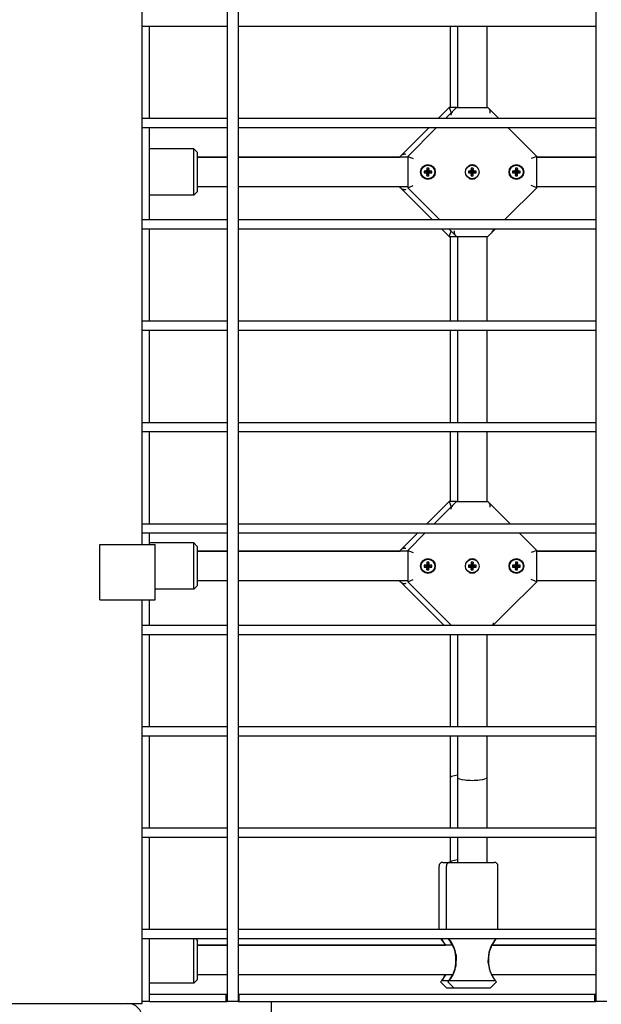
# Model space of a CAD drawing. Units: millimetres. Extents: x -2087 to 10167, y -4794 to 1256.
# Drawn here: x 5601 to 5916, y -1194 to -660 of the extents above; entities that cross this region are included whole.
import ezdxf

# ---------------------------------------------------------------- set-up
doc = ezdxf.new("R2010")
doc.units = ezdxf.units.MM

msp = doc.modelspace()

# ---------------------------------------------------------------- linework, layer by layer
for p, q in [((5713.34, -294.71), (5713.34, -1192.71)), ((5719.34, -294.71), (5719.34, -1192.71)), ((5913.34, -294.71), (5913.34, -1192.71)), ((5667.34, -944.71), (5667.34, -542.71)), ((5667.34, -661.46), (5667.34, -658.71)), ((5667.34, -663.71), (5667.34, -661.46)), ((5667.34, -713.71), (5667.34, -663.71)), ((5671.34, -663.71), (5667.34, -663.71)), ((5671.34, -713.71), (5671.34, -663.71)), ((5713.34, -663.71), (5671.34, -663.71)), ((5713.34, -663.71), (5713.34, -713.71)), ((5913.34, -663.71), (5719.34, -663.71)), ((5834.34, -663.71), (5834.34, -707.71)), ((5838.34, -663.71), (5838.34, -707.71)), ((5854.34, -663.71), (5854.34, -707.71)), ((5913.34, -663.71), (5913.34, -713.71)), ((5833.84, -707.71), (5827.84, -713.71)), ((5831.84, -713.71), (5835.67, -709.88)), ((5837.84, -707.71), (5833.84, -707.71)), ((5833.84, -707.71), (5835.01, -710.54)), ((5837.84, -707.71), (5835.67, -709.88)), ((5837.84, -707.71), (5854.84, -707.71)), ((5837.84, -707.71), (5838.34, -707.71)), ((5854.34, -707.71), (5854.84, -707.71)), ((5854.84, -707.71), (5855.44, -708.31)), ((5855.44, -708.31), (5856.95, -709.81)), ((5860.84, -713.71), (5856.95, -709.81)), ((5671.34, -713.71), (5667.34, -713.71)), ((5667.34, -716.46), (5667.34, -713.71)), ((5713.34, -713.71), (5671.34, -713.71)), ((5913.34, -713.71), (5719.34, -713.71)), ((5834.89, -711.94), (5834.93, -711.65)), ((5834.93, -711.65), (5834.98, -711.37)), ((5834.98, -711.37), (5835.04, -711.11)), ((5835.04, -711.11), (5835.08, -710.97)), ((5835.08, -710.97), (5835.12, -710.84)), ((5835.12, -710.84), (5835.16, -710.71)), ((5667.34, -718.71), (5667.34, -716.46)), ((5671.34, -718.71), (5667.34, -718.71)), ((5667.34, -768.71), (5667.34, -718.71)), ((5671.34, -768.71), (5671.34, -718.71)), ((5713.34, -718.71), (5671.34, -718.71)), ((5713.34, -718.71), (5713.34, -768.71)), ((5913.34, -718.71), (5719.34, -718.71)), ((5826.84, -718.71), (5811.34, -734.21)), ((5822.84, -718.71), (5818.11, -723.44)), ((5881.34, -734.21), (5865.84, -718.71)), ((5913.34, -718.71), (5913.34, -768.71)), ((5818.11, -723.44), (5810.27, -731.28)), ((5695.34, -730.21), (5671.34, -730.21)), ((5694.34, -730.21), (5671.34, -730.21)), ((5695.34, -730.21), (5697.34, -732.21)), ((5695.34, -740.96), (5695.34, -730.21)), ((5807.82, -733.73), (5810.27, -731.28)), ((5697.34, -741.24), (5697.34, -732.21)), ((5713.34, -734.71), (5697.34, -734.71)), ((5697.34, -734.71), (5713.34, -734.71)), ((5811.34, -734.71), (5719.34, -734.71)), ((5719.34, -734.71), (5807.34, -734.71)), ((5807.82, -733.73), (5807.34, -734.21)), ((5807.34, -734.71), (5807.34, -734.21)), ((5807.34, -734.71), (5807.34, -734.21)), ((5811.34, -734.21), (5814.34, -735.45)), ((5811.34, -734.21), (5811.34, -751.21)), ((5881.34, -734.21), (5878.34, -735.45)), ((5881.34, -751.21), (5881.34, -734.21)), ((5913.34, -734.71), (5881.34, -734.71)), ((5881.34, -734.71), (5913.34, -734.71)), ((5695.34, -755.21), (5695.34, -740.96)), ((5697.34, -753.21), (5697.34, -741.24)), ((5820.26, -742.17), (5821.72, -742.55)), ((5820.96, -742.17), (5820.26, -742.17)), ((5820.26, -742.17), (5820.26, -743.25)), ((5821.62, -741.98), (5820.96, -742.17)), ((5820.96, -742.17), (5821.93, -742.55)), ((5821.8, -741.33), (5821.62, -741.98)), ((5821.62, -741.98), (5822.12, -742.49)), ((5821.8, -740.63), (5822.18, -742.08)), ((5822.88, -740.63), (5821.8, -740.63)), ((5821.8, -740.63), (5821.8, -741.33)), ((5821.8, -741.33), (5822.18, -742.29)), ((5822.12, -742.49), (5822.18, -742.29)), ((5822.18, -742.29), (5822.18, -742.08)), ((5822.18, -742.08), (5822.5, -742.08)), ((5822.88, -740.63), (5822.5, -742.08)), ((5822.88, -741.33), (5822.5, -742.29)), ((5822.5, -742.08), (5822.5, -742.29)), ((5822.5, -742.29), (5822.56, -742.49)), ((5823.06, -741.98), (5822.56, -742.49)), ((5823.72, -742.17), (5822.76, -742.55)), ((5822.88, -741.33), (5822.88, -740.63)), ((5823.06, -741.98), (5822.88, -741.33)), ((5824.42, -742.17), (5822.97, -742.55)), ((5823.72, -742.17), (5823.06, -741.98)), ((5824.42, -742.17), (5823.72, -742.17)), ((5824.42, -743.25), (5824.42, -742.17)), ((5843.72, -740.1), (5844.44, -739.37)), ((5844.26, -742.17), (5845.72, -742.55)), ((5844.96, -742.17), (5844.26, -742.17)), ((5844.26, -742.17), (5844.26, -743.25)), ((5844.44, -739.37), (5845.33, -738.88)), ((5845.62, -741.98), (5844.96, -742.17)), ((5844.96, -742.17), (5845.93, -742.55)), ((5845.33, -738.88), (5846.34, -738.71)), ((5845.8, -741.33), (5845.62, -741.98)), ((5845.62, -741.98), (5846.12, -742.49)), ((5845.8, -740.63), (5846.18, -742.08)), ((5846.88, -740.63), (5845.8, -740.63)), ((5845.8, -740.63), (5845.8, -741.33)), ((5845.8, -741.33), (5846.18, -742.29)), ((5846.12, -742.49), (5846.18, -742.29)), ((5846.18, -742.29), (5846.18, -742.08)), ((5846.18, -742.08), (5846.5, -742.08)), ((5846.34, -738.71), (5847.35, -738.88)), ((5846.88, -740.63), (5846.5, -742.08)), ((5846.88, -741.33), (5846.5, -742.29)), ((5846.5, -742.08), (5846.5, -742.29)), ((5846.5, -742.29), (5846.56, -742.49)), ((5847.06, -741.98), (5846.56, -742.49)), ((5847.72, -742.17), (5846.76, -742.55)), ((5846.88, -741.33), (5846.88, -740.63)), ((5847.06, -741.98), (5846.88, -741.33)), ((5848.42, -742.17), (5846.97, -742.55)), ((5847.72, -742.17), (5847.06, -741.98)), ((5847.35, -738.88), (5848.25, -739.37)), ((5848.42, -742.17), (5847.72, -742.17)), ((5848.25, -739.37), (5848.96, -740.1)), ((5848.42, -743.25), (5848.42, -742.17)), ((5868.26, -742.17), (5869.72, -742.55)), ((5868.96, -742.17), (5868.26, -742.17)), ((5868.26, -742.17), (5868.26, -743.25)), ((5869.62, -741.98), (5868.96, -742.17)), ((5868.96, -742.17), (5869.93, -742.55)), ((5869.8, -741.33), (5869.62, -741.98)), ((5869.62, -741.98), (5870.12, -742.49)), ((5869.8, -740.63), (5870.18, -742.08)), ((5870.88, -740.63), (5869.8, -740.63)), ((5869.8, -740.63), (5869.8, -741.33)), ((5869.8, -741.33), (5870.18, -742.29)), ((5870.12, -742.49), (5870.18, -742.29)), ((5870.18, -742.29), (5870.18, -742.08)), ((5870.18, -742.08), (5870.5, -742.08)), ((5870.88, -740.63), (5870.5, -742.08)), ((5870.88, -741.33), (5870.5, -742.29)), ((5870.5, -742.08), (5870.5, -742.29)), ((5870.5, -742.29), (5870.56, -742.49)), ((5871.06, -741.98), (5870.56, -742.49)), ((5871.72, -742.17), (5870.76, -742.55)), ((5870.88, -741.33), (5870.88, -740.63)), ((5871.06, -741.98), (5870.88, -741.33)), ((5872.42, -742.17), (5870.97, -742.55)), ((5871.72, -742.17), (5871.06, -741.98)), ((5872.42, -742.17), (5871.72, -742.17)), ((5872.42, -743.25), (5872.42, -742.17)), ((5820.26, -743.25), (5821.72, -742.87)), ((5820.26, -743.25), (5820.96, -743.25)), ((5820.96, -743.25), (5821.93, -742.87)), ((5820.96, -743.25), (5821.62, -743.43)), ((5821.62, -743.43), (5822.12, -742.93)), ((5821.62, -743.43), (5821.8, -744.09)), ((5821.72, -742.55), (5821.93, -742.55)), ((5821.72, -742.87), (5821.72, -742.55)), ((5821.93, -742.87), (5821.72, -742.87)), ((5821.8, -744.09), (5822.18, -743.12)), ((5821.8, -744.79), (5822.18, -743.33)), ((5821.8, -744.09), (5821.8, -744.79)), ((5821.8, -744.79), (5822.88, -744.79)), ((5821.93, -742.55), (5822.12, -742.49)), ((5822.12, -742.93), (5821.93, -742.87)), ((5822.18, -743.12), (5822.12, -742.93)), ((5822.18, -743.33), (5822.18, -743.12)), ((5822.5, -743.33), (5822.18, -743.33)), ((5822.56, -742.93), (5822.5, -743.12)), ((5822.5, -743.12), (5822.5, -743.33)), ((5822.88, -744.09), (5822.5, -743.12)), ((5822.88, -744.79), (5822.5, -743.33)), ((5822.56, -742.49), (5822.76, -742.55)), ((5822.76, -742.87), (5822.56, -742.93)), ((5823.06, -743.43), (5822.56, -742.93)), ((5822.76, -742.55), (5822.97, -742.55)), ((5822.97, -742.87), (5822.76, -742.87)), ((5823.72, -743.25), (5822.76, -742.87)), ((5822.88, -744.09), (5823.06, -743.43)), ((5822.88, -744.79), (5822.88, -744.09)), ((5822.97, -742.55), (5822.97, -742.87)), ((5824.42, -743.25), (5822.97, -742.87)), ((5823.06, -743.43), (5823.72, -743.25)), ((5823.72, -743.25), (5824.42, -743.25)), ((5845.33, -746.53), (5843.72, -745.32)), ((5844.26, -743.25), (5845.72, -742.87)), ((5844.26, -743.25), (5844.96, -743.25)), ((5844.96, -743.25), (5845.93, -742.87)), ((5844.96, -743.25), (5845.62, -743.43)), ((5847.35, -746.53), (5845.33, -746.53)), ((5845.62, -743.43), (5846.12, -742.93)), ((5845.62, -743.43), (5845.8, -744.09)), ((5845.72, -742.55), (5845.93, -742.55)), ((5845.72, -742.87), (5845.72, -742.55)), ((5845.93, -742.87), (5845.72, -742.87)), ((5845.8, -744.09), (5846.18, -743.12)), ((5845.8, -744.79), (5846.18, -743.33)), ((5845.8, -744.09), (5845.8, -744.79)), ((5845.8, -744.79), (5846.88, -744.79)), ((5845.93, -742.55), (5846.12, -742.49)), ((5846.12, -742.93), (5845.93, -742.87)), ((5846.18, -743.12), (5846.12, -742.93)), ((5846.18, -743.33), (5846.18, -743.12)), ((5846.5, -743.33), (5846.18, -743.33)), ((5846.56, -742.93), (5846.5, -743.12)), ((5846.5, -743.12), (5846.5, -743.33)), ((5846.88, -744.09), (5846.5, -743.12)), ((5846.88, -744.79), (5846.5, -743.33)), ((5846.56, -742.49), (5846.76, -742.55)), ((5846.76, -742.87), (5846.56, -742.93)), ((5847.06, -743.43), (5846.56, -742.93)), ((5846.76, -742.55), (5846.97, -742.55)), ((5846.97, -742.87), (5846.76, -742.87)), ((5847.72, -743.25), (5846.76, -742.87)), ((5846.88, -744.09), (5847.06, -743.43)), ((5846.88, -744.79), (5846.88, -744.09)), ((5846.97, -742.55), (5846.97, -742.87)), ((5848.42, -743.25), (5846.97, -742.87)), ((5847.06, -743.43), (5847.72, -743.25)), ((5848.96, -745.32), (5847.35, -746.53)), ((5847.72, -743.25), (5848.42, -743.25)), ((5868.26, -743.25), (5869.72, -742.87)), ((5868.26, -743.25), (5868.96, -743.25)), ((5868.96, -743.25), (5869.93, -742.87)), ((5868.96, -743.25), (5869.62, -743.43)), ((5869.62, -743.43), (5870.12, -742.93)), ((5869.62, -743.43), (5869.8, -744.09)), ((5869.72, -742.55), (5869.93, -742.55)), ((5869.72, -742.87), (5869.72, -742.55)), ((5869.93, -742.87), (5869.72, -742.87)), ((5869.8, -744.09), (5870.18, -743.12)), ((5869.8, -744.79), (5870.18, -743.33)), ((5869.8, -744.09), (5869.8, -744.79)), ((5869.8, -744.79), (5870.88, -744.79)), ((5869.93, -742.55), (5870.12, -742.49)), ((5870.12, -742.93), (5869.93, -742.87)), ((5870.18, -743.12), (5870.12, -742.93)), ((5870.18, -743.33), (5870.18, -743.12)), ((5870.5, -743.33), (5870.18, -743.33)), ((5870.56, -742.93), (5870.5, -743.12)), ((5870.5, -743.12), (5870.5, -743.33)), ((5870.88, -744.09), (5870.5, -743.12)), ((5870.88, -744.79), (5870.5, -743.33)), ((5870.56, -742.49), (5870.76, -742.55)), ((5870.76, -742.87), (5870.56, -742.93)), ((5871.06, -743.43), (5870.56, -742.93)), ((5870.76, -742.55), (5870.97, -742.55)), ((5870.97, -742.87), (5870.76, -742.87)), ((5871.72, -743.25), (5870.76, -742.87)), ((5870.88, -744.09), (5871.06, -743.43)), ((5870.88, -744.79), (5870.88, -744.09)), ((5870.97, -742.55), (5870.97, -742.87)), ((5872.42, -743.25), (5870.97, -742.87)), ((5871.06, -743.43), (5871.72, -743.25)), ((5871.72, -743.25), (5872.42, -743.25)), ((5713.34, -750.71), (5697.34, -750.71)), ((5811.34, -750.71), (5719.34, -750.71)), ((5807.34, -751.21), (5807.34, -750.71)), ((5807.34, -751.21), (5807.34, -750.71)), ((5807.82, -751.69), (5807.34, -751.21)), ((5810.27, -754.14), (5807.82, -751.69)), ((5811.34, -751.21), (5814.34, -749.97)), ((5811.34, -751.21), (5827.83, -767.7)), ((5864.85, -767.7), (5881.34, -751.21)), ((5881.34, -751.21), (5878.34, -749.97)), ((5913.34, -750.71), (5881.34, -750.71)), ((5695.34, -755.21), (5671.34, -755.21)), ((5695.34, -755.21), (5697.34, -753.21)), ((5818.11, -761.98), (5810.27, -754.14)), ((5818.11, -761.98), (5824.84, -768.71)), ((5671.34, -768.71), (5667.34, -768.71)), ((5667.34, -771.46), (5667.34, -768.71)), ((5713.34, -768.71), (5671.34, -768.71)), ((5913.34, -768.71), (5719.34, -768.71)), ((5827.83, -767.7), (5828.84, -768.71)), ((5864.85, -767.7), (5863.84, -768.71)), ((5667.34, -773.71), (5667.34, -771.46)), ((5671.34, -773.71), (5667.34, -773.71)), ((5667.34, -823.71), (5667.34, -773.71)), ((5671.34, -823.71), (5671.34, -773.71)), ((5713.34, -773.71), (5671.34, -773.71)), ((5713.34, -773.71), (5713.34, -823.71)), ((5913.34, -773.71), (5719.34, -773.71)), ((5829.84, -773.71), (5833.84, -777.71)), ((5833.84, -773.71), (5835.73, -775.6)), ((5858.84, -773.71), (5857.01, -775.53)), ((5857.6, -774.45), (5857.56, -774.58)), ((5857.64, -774.31), (5857.6, -774.45)), ((5857.68, -774.11), (5857.64, -774.31)), ((5857.72, -773.91), (5857.68, -774.11)), ((5857.76, -773.71), (5857.72, -773.91)), ((5913.34, -773.71), (5913.34, -823.71)), ((5833.84, -777.71), (5835.01, -774.88)), ((5833.84, -777.71), (5837.84, -777.71)), ((5834.34, -777.71), (5834.34, -823.71)), ((5835.73, -775.6), (5837.24, -777.11)), ((5837.84, -777.71), (5837.24, -777.11)), ((5837.84, -777.71), (5854.84, -777.71)), ((5837.84, -777.71), (5838.34, -777.71)), ((5838.34, -777.71), (5838.34, -823.71)), ((5854.34, -777.71), (5854.34, -823.71)), ((5854.34, -777.71), (5854.84, -777.71)), ((5854.84, -777.71), (5857.01, -775.53)), ((5857.56, -774.58), (5857.52, -774.71)), ((5671.34, -823.71), (5667.34, -823.71)), ((5667.34, -826.46), (5667.34, -823.71)), ((5667.34, -828.71), (5667.34, -826.46)), ((5713.34, -823.71), (5671.34, -823.71)), ((5913.34, -823.71), (5719.34, -823.71)), ((5667.34, -878.71), (5667.34, -828.71)), ((5671.34, -828.71), (5667.34, -828.71)), ((5671.34, -878.71), (5671.34, -828.71)), ((5713.34, -828.71), (5671.34, -828.71)), ((5713.34, -828.71), (5713.34, -878.71)), ((5913.34, -828.71), (5719.34, -828.71)), ((5834.34, -828.71), (5834.34, -878.71)), ((5838.34, -828.71), (5838.34, -878.71)), ((5854.34, -828.71), (5854.34, -878.71)), ((5913.34, -828.71), (5913.34, -878.71)), ((5671.34, -878.71), (5667.34, -878.71)), ((5667.34, -881.46), (5667.34, -878.71)), ((5713.34, -878.71), (5671.34, -878.71)), ((5913.34, -878.71), (5719.34, -878.71)), ((5667.34, -883.71), (5667.34, -881.46)), ((5671.34, -883.71), (5667.34, -883.71)), ((5667.34, -933.71), (5667.34, -883.71)), ((5671.34, -933.71), (5671.34, -883.71)), ((5713.34, -883.71), (5671.34, -883.71)), ((5713.34, -883.71), (5713.34, -933.71)), ((5913.34, -883.71), (5719.34, -883.71)), ((5834.34, -883.71), (5834.34, -921.46)), ((5838.34, -883.71), (5838.34, -921.46)), ((5854.34, -883.71), (5854.34, -921.46)), ((5913.34, -883.71), (5913.34, -933.71)), ((5833.84, -921.46), (5821.59, -933.71)), ((5827.83, -931.47), (5835.67, -923.63)), ((5837.84, -921.46), (5833.84, -921.46)), ((5833.84, -921.46), (5835.01, -924.29)), ((5837.84, -921.46), (5835.67, -923.63)), ((5837.84, -921.46), (5854.84, -921.46)), ((5837.84, -921.46), (5838.34, -921.46)), ((5854.34, -921.46), (5854.84, -921.46)), ((5854.84, -921.46), (5855.44, -922.06)), ((5855.44, -922.06), (5856.95, -923.56)), ((5864.85, -931.47), (5856.95, -923.56)), ((5834.89, -925.69), (5834.93, -925.4)), ((5834.93, -925.4), (5834.98, -925.12)), ((5834.98, -925.12), (5835.04, -924.86)), ((5835.04, -924.86), (5835.08, -924.72)), ((5835.08, -924.72), (5835.12, -924.59)), ((5835.12, -924.59), (5835.16, -924.46)), ((5671.34, -933.71), (5667.34, -933.71)), ((5667.34, -936.46), (5667.34, -933.71)), ((5713.34, -933.71), (5671.34, -933.71)), ((5913.34, -933.71), (5719.34, -933.71)), ((5827.83, -931.47), (5825.59, -933.71)), ((5867.09, -933.71), (5864.85, -931.47)), ((5667.34, -938.71), (5667.34, -936.46)), ((5671.34, -938.71), (5667.34, -938.71)), ((5667.34, -944.71), (5667.34, -938.71)), ((5671.34, -944.71), (5671.34, -938.71)), ((5713.34, -938.71), (5671.34, -938.71)), ((5713.34, -938.71), (5713.34, -988.71)), ((5913.34, -938.71), (5719.34, -938.71)), ((5816.59, -938.71), (5810.27, -945.03)), ((5820.59, -938.71), (5811.34, -947.96)), ((5881.34, -947.96), (5872.09, -938.71)), ((5913.34, -938.71), (5913.34, -988.71)), ((5644.34, -974.71), (5644.34, -944.71)), ((5644.34, -944.71), (5674.34, -944.71)), ((5695.34, -943.96), (5671.34, -943.96)), ((5694.34, -943.96), (5671.34, -943.96)), ((5674.34, -974.71), (5674.34, -944.71)), ((5695.34, -943.96), (5697.34, -945.96)), ((5695.34, -954.71), (5695.34, -943.96)), ((5807.82, -947.48), (5810.27, -945.03)), ((5697.34, -954.99), (5697.34, -945.96)), ((5697.34, -948.46), (5713.34, -948.46)), ((5713.34, -948.46), (5697.34, -948.46)), ((5719.34, -948.46), (5807.34, -948.46)), ((5811.34, -948.46), (5719.34, -948.46)), ((5807.82, -947.48), (5807.34, -947.96)), ((5807.34, -948.46), (5807.34, -947.96)), ((5807.34, -948.46), (5807.34, -947.96)), ((5811.34, -947.96), (5814.34, -949.2)), ((5811.34, -947.96), (5811.34, -964.96)), ((5881.34, -947.96), (5878.34, -949.2)), ((5881.34, -964.96), (5881.34, -947.96)), ((5881.34, -948.46), (5913.34, -948.46)), ((5913.34, -948.46), (5881.34, -948.46)), ((5695.34, -968.96), (5695.34, -954.71)), ((5697.34, -966.96), (5697.34, -954.99)), ((5820.26, -955.92), (5821.72, -956.3)), ((5820.96, -955.92), (5820.26, -955.92)), ((5820.26, -955.92), (5820.26, -957)), ((5821.62, -955.73), (5820.96, -955.92)), ((5820.96, -955.92), (5821.93, -956.3)), ((5821.8, -955.08), (5821.62, -955.73)), ((5821.62, -955.73), (5822.12, -956.24)), ((5821.8, -954.38), (5822.18, -955.83)), ((5822.88, -954.38), (5821.8, -954.38)), ((5821.8, -954.38), (5821.8, -955.08)), ((5821.8, -955.08), (5822.18, -956.04)), ((5822.12, -956.24), (5822.18, -956.04)), ((5822.18, -956.04), (5822.18, -955.83)), ((5822.18, -955.83), (5822.5, -955.83)), ((5822.88, -954.38), (5822.5, -955.83)), ((5822.88, -955.08), (5822.5, -956.04)), ((5822.5, -955.83), (5822.5, -956.04)), ((5822.5, -956.04), (5822.56, -956.24)), ((5823.06, -955.73), (5822.56, -956.24)), ((5823.72, -955.92), (5822.76, -956.3)), ((5822.88, -955.08), (5822.88, -954.38)), ((5823.06, -955.73), (5822.88, -955.08)), ((5824.42, -955.92), (5822.97, -956.3)), ((5823.72, -955.92), (5823.06, -955.73)), ((5824.42, -955.92), (5823.72, -955.92)), ((5824.42, -957), (5824.42, -955.92)), ((5843.72, -953.85), (5844.44, -953.12)), ((5844.26, -955.92), (5845.72, -956.3)), ((5844.96, -955.92), (5844.26, -955.92)), ((5844.26, -955.92), (5844.26, -957)), ((5844.44, -953.12), (5845.33, -952.63)), ((5845.62, -955.73), (5844.96, -955.92)), ((5844.96, -955.92), (5845.93, -956.3)), ((5845.33, -952.63), (5846.34, -952.46)), ((5845.8, -955.08), (5845.62, -955.73)), ((5845.62, -955.73), (5846.12, -956.24)), ((5845.8, -954.38), (5846.18, -955.83)), ((5846.88, -954.38), (5845.8, -954.38)), ((5845.8, -954.38), (5845.8, -955.08)), ((5845.8, -955.08), (5846.18, -956.04)), ((5846.12, -956.24), (5846.18, -956.04)), ((5846.18, -956.04), (5846.18, -955.83)), ((5846.18, -955.83), (5846.5, -955.83)), ((5846.34, -952.46), (5847.35, -952.63)), ((5846.88, -954.38), (5846.5, -955.83)), ((5846.88, -955.08), (5846.5, -956.04)), ((5846.5, -955.83), (5846.5, -956.04)), ((5846.5, -956.04), (5846.56, -956.24)), ((5847.06, -955.73), (5846.56, -956.24)), ((5847.72, -955.92), (5846.76, -956.3)), ((5846.88, -955.08), (5846.88, -954.38)), ((5847.06, -955.73), (5846.88, -955.08)), ((5848.42, -955.92), (5846.97, -956.3)), ((5847.72, -955.92), (5847.06, -955.73)), ((5847.35, -952.63), (5848.25, -953.12)), ((5848.42, -955.92), (5847.72, -955.92)), ((5848.25, -953.12), (5848.96, -953.85)), ((5848.42, -957), (5848.42, -955.92)), ((5868.26, -955.92), (5869.72, -956.3)), ((5868.96, -955.92), (5868.26, -955.92)), ((5868.26, -955.92), (5868.26, -957)), ((5869.62, -955.73), (5868.96, -955.92)), ((5868.96, -955.92), (5869.93, -956.3)), ((5869.8, -955.08), (5869.62, -955.73)), ((5869.62, -955.73), (5870.12, -956.24)), ((5869.8, -954.38), (5870.18, -955.83)), ((5870.88, -954.38), (5869.8, -954.38)), ((5869.8, -954.38), (5869.8, -955.08)), ((5869.8, -955.08), (5870.18, -956.04)), ((5870.12, -956.24), (5870.18, -956.04)), ((5870.18, -956.04), (5870.18, -955.83)), ((5870.18, -955.83), (5870.5, -955.83)), ((5870.88, -954.38), (5870.5, -955.83)), ((5870.88, -955.08), (5870.5, -956.04)), ((5870.5, -955.83), (5870.5, -956.04)), ((5870.5, -956.04), (5870.56, -956.24)), ((5871.06, -955.73), (5870.56, -956.24)), ((5871.72, -955.92), (5870.76, -956.3)), ((5870.88, -955.08), (5870.88, -954.38)), ((5871.06, -955.73), (5870.88, -955.08)), ((5872.42, -955.92), (5870.97, -956.3)), ((5871.72, -955.92), (5871.06, -955.73)), ((5872.42, -955.92), (5871.72, -955.92)), ((5872.42, -957), (5872.42, -955.92)), ((5820.26, -957), (5821.72, -956.62)), ((5820.26, -957), (5820.96, -957)), ((5820.96, -957), (5821.93, -956.62)), ((5820.96, -957), (5821.62, -957.18)), ((5821.62, -957.18), (5822.12, -956.68)), ((5821.62, -957.18), (5821.8, -957.84)), ((5821.72, -956.3), (5821.93, -956.3)), ((5821.72, -956.62), (5821.72, -956.3)), ((5821.93, -956.62), (5821.72, -956.62)), ((5821.8, -957.84), (5822.18, -956.87)), ((5821.8, -958.54), (5822.18, -957.08)), ((5821.8, -957.84), (5821.8, -958.54)), ((5821.8, -958.54), (5822.88, -958.54)), ((5821.93, -956.3), (5822.12, -956.24)), ((5822.12, -956.68), (5821.93, -956.62)), ((5822.18, -956.87), (5822.12, -956.68)), ((5822.18, -957.08), (5822.18, -956.87)), ((5822.5, -957.08), (5822.18, -957.08)), ((5822.56, -956.68), (5822.5, -956.87)), ((5822.5, -956.87), (5822.5, -957.08)), ((5822.88, -957.84), (5822.5, -956.87)), ((5822.88, -958.54), (5822.5, -957.08)), ((5822.56, -956.24), (5822.76, -956.3)), ((5822.76, -956.62), (5822.56, -956.68)), ((5823.06, -957.18), (5822.56, -956.68)), ((5822.76, -956.3), (5822.97, -956.3)), ((5822.97, -956.62), (5822.76, -956.62)), ((5823.72, -957), (5822.76, -956.62)), ((5822.88, -957.84), (5823.06, -957.18)), ((5822.88, -958.54), (5822.88, -957.84)), ((5822.97, -956.3), (5822.97, -956.62)), ((5824.42, -957), (5822.97, -956.62)), ((5823.06, -957.18), (5823.72, -957)), ((5823.72, -957), (5824.42, -957)), ((5845.33, -960.28), (5843.72, -959.07)), ((5844.26, -957), (5845.72, -956.62)), ((5844.26, -957), (5844.96, -957)), ((5844.96, -957), (5845.93, -956.62)), ((5844.96, -957), (5845.62, -957.18)), ((5847.35, -960.28), (5845.33, -960.28)), ((5845.62, -957.18), (5846.12, -956.68)), ((5845.62, -957.18), (5845.8, -957.84)), ((5845.72, -956.3), (5845.93, -956.3)), ((5845.72, -956.62), (5845.72, -956.3)), ((5845.93, -956.62), (5845.72, -956.62)), ((5845.8, -957.84), (5846.18, -956.87)), ((5845.8, -958.54), (5846.18, -957.08)), ((5845.8, -957.84), (5845.8, -958.54)), ((5845.8, -958.54), (5846.88, -958.54)), ((5845.93, -956.3), (5846.12, -956.24)), ((5846.12, -956.68), (5845.93, -956.62)), ((5846.18, -956.87), (5846.12, -956.68)), ((5846.18, -957.08), (5846.18, -956.87)), ((5846.5, -957.08), (5846.18, -957.08)), ((5846.56, -956.68), (5846.5, -956.87)), ((5846.5, -956.87), (5846.5, -957.08)), ((5846.88, -957.84), (5846.5, -956.87)), ((5846.88, -958.54), (5846.5, -957.08)), ((5846.56, -956.24), (5846.76, -956.3)), ((5846.76, -956.62), (5846.56, -956.68)), ((5847.06, -957.18), (5846.56, -956.68)), ((5846.76, -956.3), (5846.97, -956.3)), ((5846.97, -956.62), (5846.76, -956.62)), ((5847.72, -957), (5846.76, -956.62)), ((5846.88, -957.84), (5847.06, -957.18)), ((5846.88, -958.54), (5846.88, -957.84)), ((5846.97, -956.3), (5846.97, -956.62)), ((5848.42, -957), (5846.97, -956.62)), ((5847.06, -957.18), (5847.72, -957)), ((5848.96, -959.07), (5847.35, -960.28)), ((5847.72, -957), (5848.42, -957)), ((5868.26, -957), (5869.72, -956.62)), ((5868.26, -957), (5868.96, -957)), ((5868.96, -957), (5869.93, -956.62)), ((5868.96, -957), (5869.62, -957.18)), ((5869.62, -957.18), (5870.12, -956.68)), ((5869.62, -957.18), (5869.8, -957.84)), ((5869.72, -956.3), (5869.93, -956.3)), ((5869.72, -956.62), (5869.72, -956.3)), ((5869.93, -956.62), (5869.72, -956.62)), ((5869.8, -957.84), (5870.18, -956.87)), ((5869.8, -958.54), (5870.18, -957.08)), ((5869.8, -957.84), (5869.8, -958.54)), ((5869.8, -958.54), (5870.88, -958.54)), ((5869.93, -956.3), (5870.12, -956.24)), ((5870.12, -956.68), (5869.93, -956.62)), ((5870.18, -956.87), (5870.12, -956.68)), ((5870.18, -957.08), (5870.18, -956.87)), ((5870.5, -957.08), (5870.18, -957.08)), ((5870.56, -956.68), (5870.5, -956.87)), ((5870.5, -956.87), (5870.5, -957.08)), ((5870.88, -957.84), (5870.5, -956.87)), ((5870.88, -958.54), (5870.5, -957.08)), ((5870.56, -956.24), (5870.76, -956.3)), ((5870.76, -956.62), (5870.56, -956.68)), ((5871.06, -957.18), (5870.56, -956.68)), ((5870.76, -956.3), (5870.97, -956.3)), ((5870.97, -956.62), (5870.76, -956.62)), ((5871.72, -957), (5870.76, -956.62)), ((5870.88, -957.84), (5871.06, -957.18)), ((5870.88, -958.54), (5870.88, -957.84)), ((5870.97, -956.3), (5870.97, -956.62)), ((5872.42, -957), (5870.97, -956.62)), ((5871.06, -957.18), (5871.72, -957)), ((5871.72, -957), (5872.42, -957)), ((5713.34, -964.46), (5697.34, -964.46)), ((5811.34, -964.46), (5719.34, -964.46)), ((5807.34, -964.96), (5807.34, -964.46)), ((5807.34, -964.96), (5807.34, -964.46)), ((5807.82, -965.44), (5807.34, -964.96)), ((5810.27, -967.89), (5807.82, -965.44)), ((5811.34, -964.96), (5814.34, -963.72)), ((5811.34, -964.96), (5827.83, -981.45)), ((5864.85, -981.45), (5881.34, -964.96)), ((5881.34, -964.96), (5878.34, -963.72)), ((5913.34, -964.46), (5881.34, -964.46)), ((5695.34, -968.96), (5674.34, -968.96)), ((5695.34, -968.96), (5697.34, -966.96)), ((5818.11, -975.73), (5810.27, -967.89)), ((5644.34, -974.71), (5674.34, -974.71)), ((5667.34, -988.71), (5667.34, -974.71)), ((5667.34, -1193.71), (5667.34, -974.71)), ((5671.34, -988.71), (5671.34, -974.71)), ((5818.11, -975.73), (5831.09, -988.71)), ((5827.83, -981.45), (5835.09, -988.71)), ((5864.85, -981.45), (5857.59, -988.71)), ((5857.64, -988.06), (5857.6, -988.2)), ((5857.7, -987.79), (5857.64, -988.06)), ((5857.75, -987.52), (5857.7, -987.79)), ((5857.79, -987.23), (5857.75, -987.52)), ((5671.34, -988.71), (5667.34, -988.71)), ((5667.34, -991.46), (5667.34, -988.71)), ((5667.34, -993.71), (5667.34, -991.46)), ((5713.34, -988.71), (5671.34, -988.71)), ((5913.34, -988.71), (5719.34, -988.71)), ((5834.98, -988.71), (5835.01, -988.63)), ((5836.53, -988.62), (5836.52, -988.71)), ((5836.54, -988.54), (5836.53, -988.62)), ((5836.55, -988.46), (5836.54, -988.54)), ((5857.41, -988.71), (5857.45, -988.62)), ((5857.45, -988.62), (5857.49, -988.54)), ((5857.49, -988.54), (5857.52, -988.46)), ((5857.56, -988.33), (5857.52, -988.46)), ((5857.6, -988.2), (5857.56, -988.33)), ((5671.34, -993.71), (5667.34, -993.71)), ((5667.34, -1043.71), (5667.34, -993.71)), ((5671.34, -1043.71), (5671.34, -993.71)), ((5713.34, -993.71), (5671.34, -993.71)), ((5713.34, -993.71), (5713.34, -1043.71)), ((5913.34, -993.71), (5719.34, -993.71)), ((5834.34, -993.71), (5834.34, -1043.71)), ((5838.34, -993.71), (5838.34, -1043.71)), ((5854.34, -993.71), (5854.34, -1043.71)), ((5913.34, -993.71), (5913.34, -1043.71)), ((5671.34, -1043.71), (5667.34, -1043.71)), ((5667.34, -1046.46), (5667.34, -1043.71)), ((5667.34, -1048.71), (5667.34, -1046.46)), ((5713.34, -1043.71), (5671.34, -1043.71)), ((5913.34, -1043.71), (5719.34, -1043.71)), ((5671.34, -1048.71), (5667.34, -1048.71)), ((5667.34, -1098.71), (5667.34, -1048.71)), ((5671.34, -1098.71), (5671.34, -1048.71)), ((5713.34, -1048.71), (5671.34, -1048.71)), ((5713.34, -1048.71), (5713.34, -1098.71)), ((5913.34, -1048.71), (5719.34, -1048.71)), ((5834.34, -1048.71), (5834.34, -1071.21)), ((5838.34, -1048.71), (5838.34, -1071.21)), ((5854.34, -1048.71), (5854.34, -1071.21)), ((5913.34, -1048.71), (5913.34, -1098.71)), ((5835.07, -1070.58), (5834.34, -1071.21)), ((5834.34, -1071.21), (5834.34, -1098.71)), ((5838.34, -1069.91), (5835.07, -1070.58)), ((5838.34, -1071.21), (5838.34, -1098.71)), ((5854.34, -1071.21), (5854.34, -1098.71)), ((5671.34, -1098.71), (5667.34, -1098.71)), ((5667.34, -1101.46), (5667.34, -1098.71)), ((5713.34, -1098.71), (5671.34, -1098.71)), ((5913.34, -1098.71), (5719.34, -1098.71)), ((5667.34, -1103.71), (5667.34, -1101.46)), ((5671.34, -1103.71), (5667.34, -1103.71)), ((5667.34, -1153.71), (5667.34, -1103.71)), ((5671.34, -1153.71), (5671.34, -1103.71)), ((5713.34, -1103.71), (5671.34, -1103.71)), ((5713.34, -1103.71), (5713.34, -1153.71)), ((5913.34, -1103.71), (5719.34, -1103.71)), ((5834.34, -1103.71), (5834.34, -1117.21)), ((5838.34, -1103.71), (5838.34, -1117.21)), ((5854.34, -1103.71), (5854.34, -1117.21)), ((5913.34, -1103.71), (5913.34, -1153.71)), ((5838.34, -1115.91), (5835.07, -1116.58)), ((5828.34, -1153.71), (5828.34, -1119.21)), ((5830.34, -1117.21), (5838.34, -1117.21)), ((5832.34, -1153.71), (5832.34, -1119.21)), ((5835.07, -1116.58), (5834.34, -1117.21)), ((5834.34, -1117.21), (5858.34, -1117.21)), ((5860.34, -1153.71), (5860.34, -1119.21)), ((5671.34, -1153.71), (5667.34, -1153.71)), ((5667.34, -1156.46), (5667.34, -1153.71)), ((5667.34, -1158.71), (5667.34, -1156.46)), ((5667.34, -1192.71), (5667.34, -1158.71)), ((5671.34, -1158.71), (5667.34, -1158.71)), ((5713.34, -1153.71), (5671.34, -1153.71)), ((5671.34, -1192.71), (5671.34, -1158.71)), ((5713.34, -1158.71), (5671.34, -1158.71)), ((5695.34, -1168.46), (5695.34, -1158.71)), ((5696.34, -1158.71), (5697.34, -1159.71)), ((5713.34, -1158.71), (5713.34, -1192.71)), ((5913.34, -1153.71), (5719.34, -1153.71)), ((5913.34, -1158.71), (5719.34, -1158.71)), ((5830.25, -1159.69), (5829.48, -1158.71)), ((5829.5, -1158.73), (5829.5, -1158.74)), ((5829.5, -1158.74), (5829.51, -1158.74)), ((5829.51, -1158.74), (5829.51, -1158.75)), ((5829.51, -1158.75), (5830.21, -1159.63)), ((5833.48, -1158.71), (5833.5, -1158.73)), ((5833.51, -1158.75), (5833.48, -1158.71)), ((5833.5, -1158.73), (5833.51, -1158.75)), ((5834.43, -1159.93), (5833.51, -1158.75)), ((5833.52, -1158.76), (5834.87, -1160.57)), ((5833.52, -1158.76), (5834.26, -1159.7)), ((5859.18, -1158.73), (5857.11, -1161.68)), ((5859.17, -1158.75), (5857.83, -1160.54)), ((5859.17, -1158.75), (5858.47, -1159.63)), ((5859.2, -1158.71), (5859.18, -1158.73)), ((5913.34, -1158.71), (5913.34, -1192.71)), ((5697.34, -1168.74), (5697.34, -1159.71)), ((5713.34, -1162.21), (5697.34, -1162.21)), ((5697.34, -1162.21), (5713.34, -1162.21)), ((5835.82, -1162.21), (5719.34, -1162.21)), ((5719.34, -1162.21), (5831.82, -1162.21)), ((5830.21, -1159.63), (5831.04, -1160.84)), ((5831.07, -1160.87), (5830.25, -1159.69)), ((5831.04, -1160.84), (5831.82, -1162.21)), ((5831.87, -1162.21), (5831.07, -1160.87)), ((5834.26, -1159.7), (5835.06, -1160.88)), ((5836.46, -1163.4), (5834.43, -1159.93)), ((5834.87, -1160.57), (5836.17, -1162.92)), ((5835.06, -1160.88), (5835.82, -1162.21)), ((5836.17, -1162.92), (5837.05, -1165.49)), ((5837.75, -1167.94), (5836.46, -1163.4)), ((5857.11, -1161.68), (5855.3, -1166.04)), ((5856.53, -1162.91), (5855.63, -1165.48)), ((5857.83, -1160.54), (5856.53, -1162.91)), ((5857.64, -1160.84), (5856.86, -1162.21)), ((5913.34, -1162.21), (5856.86, -1162.21)), ((5856.86, -1162.21), (5913.34, -1162.21)), ((5858.47, -1159.63), (5857.64, -1160.84)), ((5695.34, -1182.71), (5695.34, -1168.46)), ((5697.34, -1180.71), (5697.34, -1168.74)), ((5837.5, -1168.56), (5837.05, -1165.49)), ((5837.5, -1171.85), (5837.5, -1168.56)), ((5837.64, -1173.15), (5837.75, -1167.94)), ((5855.3, -1166.04), (5854.81, -1171.13)), ((5855.63, -1165.48), (5855.18, -1168.55)), ((5855.18, -1168.55), (5855.18, -1171.84)), ((5836.04, -1177.88), (5837.64, -1173.15)), ((5837.05, -1174.92), (5837.5, -1171.85)), ((5854.81, -1171.13), (5855.83, -1176.05)), ((5855.18, -1171.84), (5855.63, -1174.91)), ((5713.34, -1178.21), (5697.34, -1178.21)), ((5835.82, -1178.21), (5719.34, -1178.21)), ((5830.51, -1180.37), (5829.83, -1181.28)), ((5829.89, -1181.21), (5830.55, -1180.33)), ((5831.15, -1179.39), (5830.43, -1180.48)), ((5831.18, -1179.36), (5830.51, -1180.37)), ((5830.55, -1180.33), (5831.22, -1179.32)), ((5831.82, -1178.21), (5831.15, -1179.39)), ((5831.82, -1178.21), (5831.18, -1179.36)), ((5831.22, -1179.32), (5831.87, -1178.21)), ((5833.89, -1181.21), (5836.04, -1177.88)), ((5834.48, -1180.4), (5834.35, -1180.58)), ((5834.55, -1180.3), (5834.48, -1180.4)), ((5834.59, -1180.25), (5834.55, -1180.3)), ((5834.6, -1180.23), (5834.59, -1180.25)), ((5834.61, -1180.22), (5834.6, -1180.23)), ((5834.62, -1180.21), (5834.61, -1180.22)), ((5834.63, -1180.2), (5834.62, -1180.2)), ((5834.62, -1180.2), (5834.62, -1180.2)), ((5834.62, -1180.2), (5834.62, -1180.2)), ((5834.62, -1180.2), (5834.62, -1180.2)), ((5834.62, -1180.2), (5834.62, -1180.2)), ((5834.62, -1180.2), (5834.62, -1180.2)), ((5834.62, -1180.2), (5834.62, -1180.21)), ((5834.62, -1180.21), (5834.62, -1180.21)), ((5834.62, -1180.21), (5834.62, -1180.21)), ((5834.62, -1180.21), (5834.62, -1180.21)), ((5834.62, -1180.21), (5834.62, -1180.21)), ((5834.62, -1180.21), (5834.62, -1180.21)), ((5835.16, -1179.39), (5834.63, -1180.2)), ((5835.82, -1178.21), (5835.16, -1179.39)), ((5855.83, -1176.05), (5857.78, -1179.82)), ((5913.34, -1178.21), (5856.86, -1178.21)), ((5856.86, -1178.21), (5857.53, -1179.39)), ((5857.53, -1179.39), (5858.25, -1180.48)), ((5857.78, -1179.82), (5858.8, -1181.21)), ((5695.34, -1182.71), (5671.34, -1182.71)), ((5695.34, -1182.71), (5697.34, -1180.71)), ((5829.22, -1182.08), (5829.28, -1181.99)), ((5829.22, -1182.07), (5829.22, -1182.08)), ((5829.22, -1182.08), (5832.34, -1185.21)), ((5829.28, -1181.99), (5829.47, -1181.74)), ((5829.47, -1181.74), (5829.79, -1181.33)), ((5829.53, -1181.66), (5829.48, -1181.72)), ((5829.58, -1181.59), (5829.53, -1181.66)), ((5829.64, -1181.52), (5829.58, -1181.59)), ((5829.79, -1181.33), (5829.89, -1181.21)), ((5830.43, -1180.48), (5829.8, -1181.32)), ((5829.89, -1181.21), (5833.88, -1181.21)), ((5832.34, -1185.21), (5836.34, -1185.21)), ((5833.22, -1182.08), (5833.28, -1181.99)), ((5833.25, -1182.04), (5833.22, -1182.08)), ((5833.22, -1182.08), (5836.34, -1185.21)), ((5833.35, -1181.9), (5833.25, -1182.04)), ((5833.28, -1181.99), (5833.48, -1181.72)), ((5833.52, -1181.67), (5833.35, -1181.9)), ((5833.48, -1181.72), (5833.81, -1181.3)), ((5833.75, -1181.37), (5833.73, -1181.4)), ((5833.78, -1181.34), (5833.75, -1181.37)), ((5833.8, -1181.32), (5833.78, -1181.34)), ((5833.82, -1181.28), (5833.8, -1181.31)), ((5833.81, -1181.3), (5833.89, -1181.21)), ((5833.84, -1181.26), (5833.82, -1181.28)), ((5833.85, -1181.26), (5833.84, -1181.26)), ((5833.86, -1181.24), (5833.85, -1181.24)), ((5833.85, -1181.24), (5833.85, -1181.25)), ((5833.85, -1181.25), (5833.85, -1181.26)), ((5833.87, -1181.23), (5833.86, -1181.23)), ((5833.86, -1181.23), (5833.86, -1181.23)), ((5833.86, -1181.23), (5833.86, -1181.24)), ((5833.88, -1181.22), (5833.87, -1181.22)), ((5833.87, -1181.22), (5833.87, -1181.23)), ((5834.07, -1180.96), (5833.88, -1181.21)), ((5833.88, -1181.21), (5833.88, -1181.22)), ((5833.89, -1181.21), (5858.8, -1181.21)), ((5834.35, -1180.58), (5834.07, -1180.96)), ((5836.34, -1185.21), (5856.34, -1185.21)), ((5859.47, -1182.08), (5856.34, -1185.21)), ((5858.25, -1180.48), (5858.88, -1181.32)), ((5858.8, -1181.21), (5858.85, -1181.28)), ((5858.85, -1181.28), (5859.19, -1181.71)), ((5858.95, -1181.39), (5858.89, -1181.33)), ((5859, -1181.46), (5858.95, -1181.39)), ((5859.04, -1181.52), (5859, -1181.46)), ((5859.19, -1181.71), (5859.4, -1181.99)), ((5859.4, -1181.99), (5859.47, -1182.08)), ((5859.44, -1182.04), (5859.4, -1182)), ((5859.46, -1182.07), (5859.44, -1182.04)), ((5859.47, -1182.08), (5859.46, -1182.07)), ((5671.34, -1188.71), (5712.84, -1188.71)), ((5671.34, -1192.71), (5671.34, -1188.71)), ((5712.84, -1192.71), (5712.84, -1188.71)), ((5712.84, -1188.71), (5713.34, -1188.71)), ((5719.34, -1188.71), (5719.84, -1188.71)), ((5719.84, -1188.71), (5912.84, -1188.71)), ((5719.84, -1192.71), (5719.84, -1188.71)), ((5912.84, -1192.71), (5912.84, -1188.71)), ((5912.84, -1188.71), (5913.34, -1188.71)), ((5575.34, -1193.71), (5659.34, -1193.71)), ((5659.34, -1193.71), (5667.34, -1193.71)), ((5671.34, -1192.71), (5667.34, -1192.71)), ((5671.34, -1192.71), (5712.84, -1192.71)), ((5712.84, -1192.71), (5713.34, -1192.71)), ((5713.44, -1192.71), (5713.34, -1192.71)), ((5713.46, -1192.71), (5713.34, -1192.71)), ((5719.34, -1192.71), (5713.44, -1192.71)), ((5719.34, -1192.71), (5713.46, -1192.71)), ((5719.34, -1192.71), (5719.84, -1192.71)), ((5719.84, -1192.71), (5912.84, -1192.71)), ((5737.34, -1192.71), (5737.34, -1311.71)), ((5912.84, -1192.71), (5913.34, -1192.71)), ((5913.46, -1192.71), (5913.34, -1192.71)), ((5913.44, -1192.71), (5913.34, -1192.71)), ((5919.34, -1192.71), (5913.44, -1192.71)), ((5919.34, -1192.71), (5913.46, -1192.71))]:
    msp.add_line(p, q)
for centre, radius in [((5822.34, -742.71), 4), ((5822.34, -742.71), 3.7), ((5846.34, -742.71), 3.7), ((5870.34, -742.71), 4), ((5870.34, -742.71), 3.7), ((5822.34, -956.46), 4), ((5822.34, -956.46), 3.7), ((5846.34, -956.46), 3.7), ((5870.34, -956.46), 4), ((5870.34, -956.46), 3.7)]:
    msp.add_circle(centre, radius)
for centre, radius, start, end in [((5837.95, -711.84), 3, 165.857, 165.8602), ((5854.73, -773.58), 3, 345.857, 345.8602), ((5837.95, -925.59), 3, 165.857, 165.8602), ((5854.73, -987.33), 3, 345.857, 345.8602), ((5830.34, -1119.21), 2, 90, 180), ((5834.34, -1119.21), 2, 90, 180), ((5858.34, -1119.21), 2, 0, 90), ((5659.34, -1201.71), 8, 0, 90)]:
    msp.add_arc(centre, radius, start, end)
msp.add_ellipse((5846.34, -1071.21), major_axis=(-8, 0), ratio=0.187805, start_param=0, end_param=3.141593)
for points, knots in [([(5835.67, -709.88), (5835.61, -709.94), (5835.53, -710.03), (5835.41, -710.19), (5835.34, -710.32), (5835.26, -710.46), (5835.21, -710.59), (5835.18, -710.67), (5835.16, -710.71)], [0, 0, 0, 0, 2.248374, 3.623131, 5.350008, 6.341607, 7.985087, 9, 9, 9, 9]), ([(5856.13, -710.71), (5856.15, -710.58), (5856.17, -710.35), (5856.16, -710.01), (5856.12, -709.67), (5856.03, -709.29), (5855.9, -708.95), (5855.76, -708.7), (5855.61, -708.49), (5855.51, -708.37), (5855.44, -708.31)], [0, 0, 0, 0, 1.557992, 2.648234, 4.105591, 5.851843, 7.480459, 8.831519, 9.664763, 11, 11, 11, 11]), ([(5810.34, -733.16), (5810.14, -733.12), (5809.82, -733.08), (5809.38, -733.09), (5809.03, -733.13), (5808.7, -733.21), (5808.41, -733.32), (5808.11, -733.48), (5807.92, -733.63), (5807.82, -733.73)], [0, 0, 0, 0, 2.029978, 3.213354, 4.539249, 5.908037, 6.961377, 8.173898, 10, 10, 10, 10]), ([(5810.34, -752.26), (5810.14, -752.3), (5809.82, -752.33), (5809.38, -752.33), (5809.03, -752.29), (5808.7, -752.21), (5808.41, -752.1), (5808.11, -751.94), (5807.92, -751.79), (5807.82, -751.69)], [0, 0, 0, 0, 2.029978, 3.213354, 4.539249, 5.908037, 6.961377, 8.173898, 10, 10, 10, 10]), ([(5836.55, -774.71), (5836.53, -774.84), (5836.51, -775.06), (5836.52, -775.4), (5836.56, -775.75), (5836.65, -776.12), (5836.78, -776.46), (5836.92, -776.71), (5837.07, -776.92), (5837.17, -777.04), (5837.24, -777.11)], [0, 0, 0, 0, 1.557992, 2.648233, 4.10559, 5.851842, 7.480458, 8.831518, 9.664763, 11, 11, 11, 11]), ([(5857.01, -775.53), (5857.07, -775.48), (5857.16, -775.38), (5857.27, -775.22), (5857.35, -775.09), (5857.42, -774.95), (5857.47, -774.83), (5857.51, -774.74), (5857.52, -774.71)], [0, 0, 0, 0, 2.248374, 3.623131, 5.350008, 6.341607, 7.985087, 9, 9, 9, 9]), ([(5835.67, -923.63), (5835.61, -923.69), (5835.53, -923.78), (5835.41, -923.94), (5835.34, -924.07), (5835.26, -924.21), (5835.21, -924.34), (5835.18, -924.42), (5835.16, -924.46)], [0, 0, 0, 0, 2.248374, 3.623131, 5.350008, 6.341607, 7.985087, 9, 9, 9, 9]), ([(5856.13, -924.46), (5856.15, -924.33), (5856.17, -924.1), (5856.16, -923.76), (5856.12, -923.42), (5856.03, -923.04), (5855.9, -922.7), (5855.76, -922.45), (5855.61, -922.24), (5855.51, -922.12), (5855.44, -922.06)], [0, 0, 0, 0, 1.557992, 2.648234, 4.105591, 5.851843, 7.480459, 8.831519, 9.664763, 11, 11, 11, 11]), ([(5810.34, -946.91), (5810.14, -946.87), (5809.82, -946.83), (5809.38, -946.84), (5809.03, -946.88), (5808.7, -946.96), (5808.41, -947.07), (5808.11, -947.23), (5807.92, -947.38), (5807.82, -947.48)], [0, 0, 0, 0, 2.029978, 3.213354, 4.539249, 5.908037, 6.961377, 8.173898, 10, 10, 10, 10]), ([(5810.34, -966.01), (5810.14, -966.05), (5809.82, -966.08), (5809.38, -966.08), (5809.03, -966.04), (5808.7, -965.96), (5808.41, -965.85), (5808.11, -965.69), (5807.92, -965.54), (5807.82, -965.44)], [0, 0, 0, 0, 2.029978, 3.213354, 4.539249, 5.908037, 6.961377, 8.173898, 10, 10, 10, 10]), ([(5837.05, -1174.92), (5837.01, -1175.11), (5836.96, -1175.31), (5836.87, -1175.61), (5836.84, -1175.73), (5836.69, -1176.21), (5836.55, -1176.59), (5836.35, -1177.08), (5836.3, -1177.2), (5836.19, -1177.45), (5836.13, -1177.58), (5836.02, -1177.81), (5835.97, -1177.91), (5835.89, -1178.08), (5835.86, -1178.15), (5835.59, -1178.62), (5835.37, -1179.05), (5834.97, -1179.69), (5834.79, -1179.96), (5834.53, -1180.35), (5834.43, -1180.48), (5834.16, -1180.85), (5834.05, -1181), (5833.87, -1181.22), (5833.86, -1181.23), (5833.85, -1181.25)], [0, 0, 0, 0, 3.018159, 3.018159, 4.662281, 4.662281, 10.181292, 10.181292, 12.010143, 12.010143, 13.988917, 13.988917, 15.557268, 15.557268, 16.584929, 16.584929, 23.357268, 23.357268, 27.967363, 27.967363, 30.578752, 30.578752, 35.502168, 35.502168, 35.809601, 35.809601, 35.809601, 35.809601]), ([(5855.63, -1174.91), (5855.69, -1175.19), (5855.77, -1175.48), (5855.88, -1175.87), (5855.92, -1175.98), (5856.02, -1176.29), (5856.1, -1176.48), (5856.22, -1176.8), (5856.26, -1176.92), (5856.41, -1177.27), (5856.51, -1177.49), (5856.64, -1177.78), (5856.68, -1177.85), (5856.76, -1178.02), (5856.81, -1178.11), (5856.86, -1178.22), (5856.87, -1178.23), (5857.03, -1178.53), (5857.18, -1178.82), (5857.48, -1179.32), (5857.62, -1179.55), (5857.86, -1179.91), (5857.96, -1180.06), (5858.1, -1180.27), (5858.13, -1180.32), (5858.22, -1180.44), (5858.26, -1180.49), (5858.46, -1180.76), (5858.66, -1181.03), (5858.83, -1181.25), (5858.84, -1181.26), (5858.85, -1181.28)], [0, 0, 0, 0, 3.066707, 3.066707, 4.158965, 4.158965, 6.238448, 6.238448, 7.539824, 7.539824, 9.925448, 9.925448, 10.71123, 10.71123, 11.766581, 11.766581, 11.911511, 11.911511, 15.168338, 15.168338, 17.836481, 17.836481, 19.838033, 19.838033, 20.634638, 20.634638, 21.593314, 21.593314, 24.806339, 24.806339, 25.047483, 25.047483, 25.047483, 25.047483])]:
    msp.add_open_spline(points, degree=3, knots=knots)

doc.saveas('drawing.dxf')
